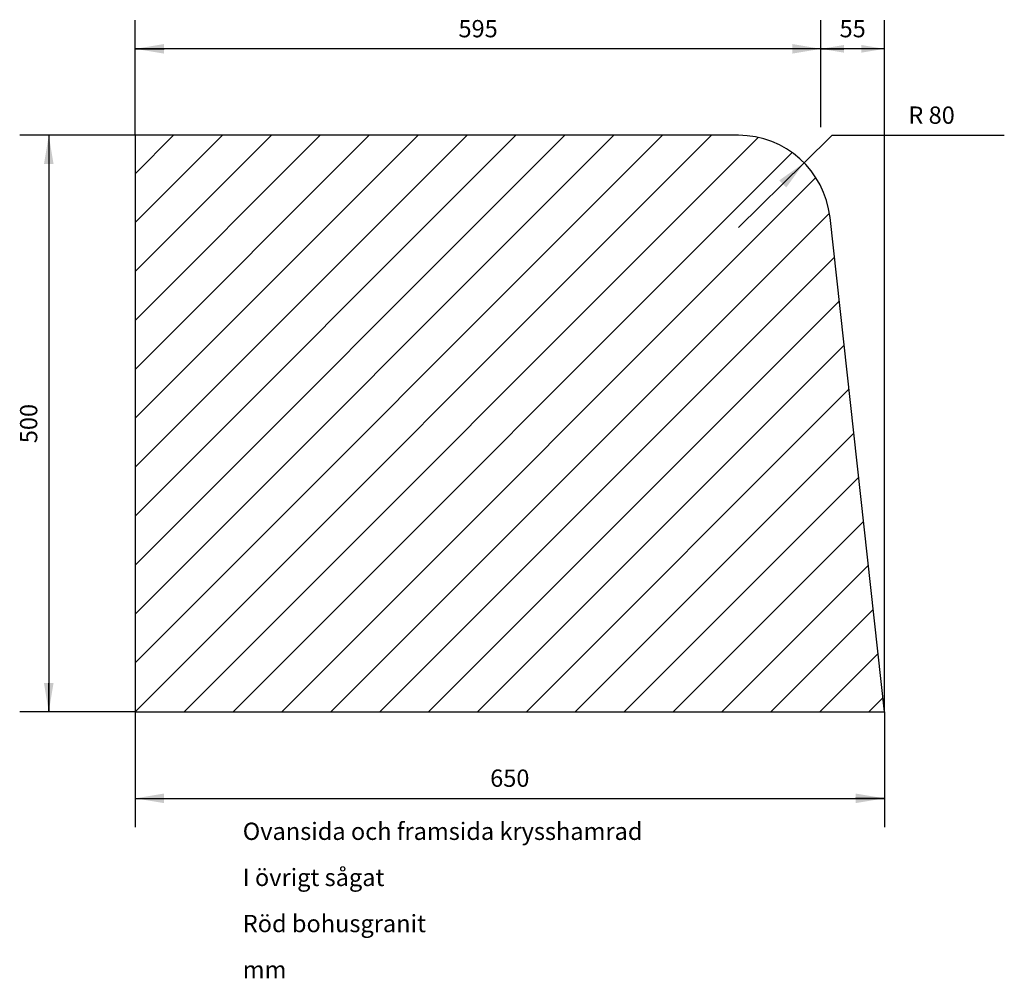
# Model space of a CAD drawing. Units: metres. Extents: x -424.967 to -424.112, y 210.819 to 211.651.
import ezdxf
from ezdxf.enums import TextEntityAlignment as Align

# ---------------------------------------------------------------- set-up
doc = ezdxf.new("R2010")
doc.units = ezdxf.units.M
for name, color, linetype in [('L------H----------A2', 252, 'Continuous'), ('T-------D-N', 4, 'Continuous'), ('T-------T-----------25', 1, 'Continuous'), ('T-31YD--EZN', 110, 'Continuous')]:
    doc.layers.add(name, color=color, linetype=linetype)
doc.styles.add('isocp', font='isocp.shx')

msp = doc.modelspace()

# ---------------------------------------------------------------- linework, layer by layer
at = {"layer": 'L------H----------A2'}
for p, q in [((-424.86644, 211.05037), (-424.36644, 211.55037)), ((-424.86644, 211.09279), (-424.40886, 211.55037)), ((-424.86644, 211.13522), (-424.45129, 211.55037)), ((-424.86644, 211.17765), (-424.49372, 211.55037)), ((-424.86644, 211.22007), (-424.53614, 211.55037)), ((-424.86644, 211.2625), (-424.57857, 211.55037)), ((-424.86644, 211.30493), (-424.621, 211.55037)), ((-424.86644, 211.34735), (-424.66342, 211.55037)), ((-424.86644, 211.38978), (-424.70585, 211.55037)), ((-424.86644, 211.4322), (-424.74828, 211.55037)), ((-424.86644, 211.47463), (-424.7907, 211.55037)), ((-424.86644, 211.51706), (-424.83313, 211.55037)), ((-424.82401, 211.05037), (-424.32589, 211.54849)), ((-424.78159, 211.05037), (-424.29654, 211.53541)), ((-424.73916, 211.05037), (-424.27585, 211.51367)), ((-424.69673, 211.05037), (-424.26412, 211.48298)), ((-424.65431, 211.05037), (-424.25983, 211.44484)), ((-424.61188, 211.05037), (-424.25563, 211.40662)), ((-424.56945, 211.05037), (-424.25142, 211.3684)), ((-424.52703, 211.05037), (-424.24722, 211.33018)), ((-424.4846, 211.05037), (-424.24301, 211.29195)), ((-424.44217, 211.05037), (-424.23881, 211.25373)), ((-424.39975, 211.05037), (-424.2346, 211.21551)), ((-424.35732, 211.05037), (-424.2304, 211.17729)), ((-424.3149, 211.05037), (-424.2262, 211.13907)), ((-424.27247, 211.05037), (-424.22199, 211.10084)), ((-424.23004, 211.05037), (-424.21779, 211.06262))]:
    msp.add_line(p, q, dxfattribs=at)
at = {"layer": 'T-------D-N'}
for p, q in [((-424.86644, 211.55037), (-424.86644, 211.65037)), ((-424.27144, 211.55746), (-424.27144, 211.65037)), ((-424.21644, 211.05037), (-424.21644, 211.65037)), ((-424.21644, 211.62537), (-424.86644, 211.62537)), ((-424.86644, 211.62537), (-424.84143, 211.62537)), ((-424.2714, 211.62537), (-424.29641, 211.62537)), ((-424.27147, 211.62537), (-424.25146, 211.62537)), ((-424.21644, 211.62537), (-424.23644, 211.62537)), ((-424.86644, 211.55037), (-424.96644, 211.55037)), ((-424.94147, 211.55037), (-424.94147, 211.52536)), ((-424.94144, 211.55037), (-424.94144, 211.05037)), ((-424.26169, 211.55037), (-424.28608, 211.52641)), ((-424.26169, 211.55037), (-424.11236, 211.55037)), ((-424.34312, 211.47037), (-424.28605, 211.52643)), ((-424.28608, 211.52641), (-424.30463, 211.50818)), ((-424.94147, 211.05037), (-424.94147, 211.07537)), ((-424.86644, 211.05037), (-424.96644, 211.05037)), ((-424.86644, 211.05037), (-424.86644, 210.95037)), ((-424.21644, 211.05037), (-424.21644, 210.95037)), ((-424.86644, 210.97537), (-424.21644, 210.97537)), ((-424.86644, 210.97537), (-424.84143, 210.97537)), ((-424.21644, 210.97537), (-424.24144, 210.97537))]:
    msp.add_line(p, q, dxfattribs=at)
for points in [[(-424.84145, 211.62121), (-424.84145, 211.62953), (-424.8664, 211.62537)], [(-424.29639, 211.62121), (-424.29639, 211.62953), (-424.27144, 211.62537)], [(-424.25147, 211.62204), (-424.25147, 211.62869), (-424.27144, 211.62537)], [(-424.23643, 211.62204), (-424.23643, 211.62869), (-424.21647, 211.62537)], [(-424.94563, 211.52537), (-424.93731, 211.52537), (-424.94147, 211.55033)], [(-424.30765, 211.51128), (-424.30159, 211.5051), (-424.28611, 211.52638)], [(-424.94563, 211.07536), (-424.93731, 211.07536), (-424.94147, 211.0504)], [(-424.84145, 210.97121), (-424.84145, 210.97953), (-424.8664, 210.97537)], [(-424.24143, 210.97121), (-424.24143, 210.97953), (-424.21647, 210.97537)]]:
    msp.add_solid(points, dxfattribs=at)
at = {"layer": 'T-31YD--EZN'}
for p, q in [((-424.86644, 211.55037), (-424.86644, 211.05037)), ((-424.34312, 211.55037), (-424.86644, 211.55037)), ((-424.21644, 211.05037), (-424.2636, 211.47911)), ((-424.86644, 211.05037), (-424.21644, 211.05037))]:
    msp.add_line(p, q, dxfattribs=at)
msp.add_arc((-424.34312, 211.47037), 0.08, 6.2773, 90, dxfattribs=at)

# ---------------------------------------------------------------- texts
at = {"layer": 'T-------D-N', "style": 'isocp'}
for s, p in [('595', (-424.56894, 211.63537)), ('55', (-424.24394, 211.63537)), ('650', (-424.54144, 210.98537))]:
    msp.add_text(s, height=0.015, dxfattribs=at).set_placement(p, align=Align.CENTER)
msp.add_text('R 80', height=0.015, dxfattribs=at).set_placement((-424.19561, 211.56037))
msp.add_text('500', height=0.015, rotation=90, dxfattribs=at).set_placement((-424.95144, 211.30037), align=Align.CENTER)
at = {"layer": 'T-------T-----------25', "style": 'isocp'}
for s, p in [('Ovansida och framsida krysshamrad', (-424.77316, 210.93931)), ('I övrigt sågat', (-424.77316, 210.89931)), ('Röd bohusgranit', (-424.77316, 210.85931)), ('mm', (-424.77316, 210.81931))]:
    msp.add_text(s, height=0.015, dxfattribs=at).set_placement(p)

doc.saveas('drawing.dxf')
